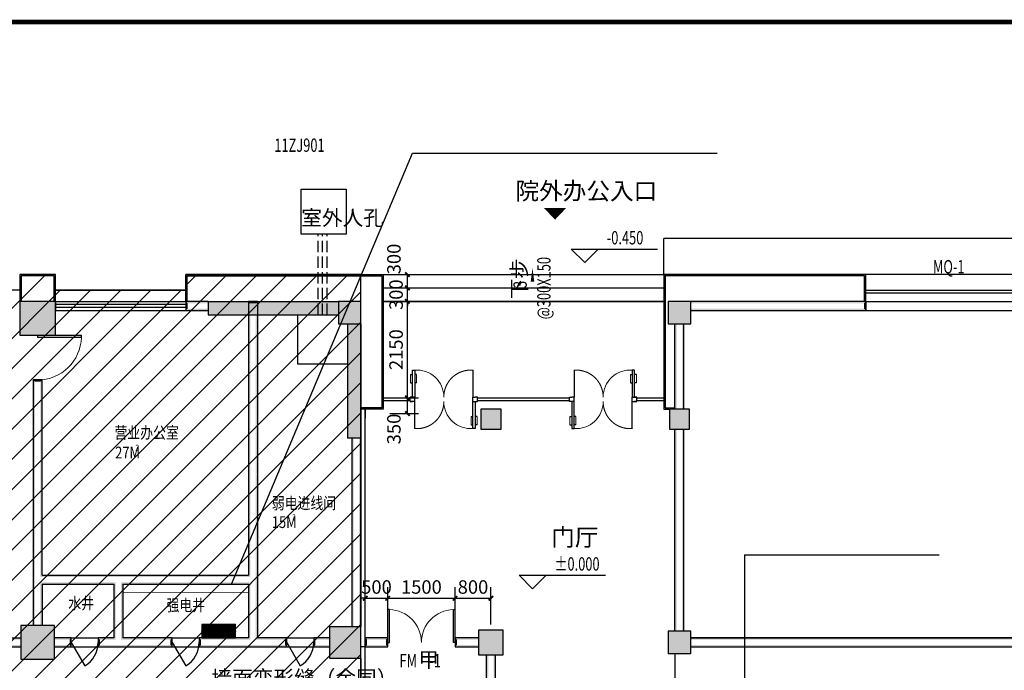
# Model space of a CAD drawing. Extents: x 102422 to 630260, y -212122 to -121420.
# Drawn here: x 553060 to 574998, y -152063 to -137563 of the extents above; entities that cross this region are included whole.
import ezdxf
from ezdxf.enums import TextEntityAlignment as Align

# ---------------------------------------------------------------- set-up
doc = ezdxf.new("R2010")
doc.units = 0
doc.header["$LTSCALE"] = 1000
doc.linetypes.add('DASH', pattern=[0.35, 0.25, -0.1])
doc.linetypes.add('DASHED2', pattern=[0.375, 0.25, -0.125])
doc.layers.get('0').update_dxf_attribs({"linetype": 'CONTINUOUS'})
doc.layers.get('Defpoints').update_dxf_attribs({"linetype": 'CONTINUOUS'})
for name, color, linetype in [('8', 8, 'CONTINUOUS'), ('DOOR_FIRE', 4, 'CONTINUOUS'), ('EQUIP-箱柜', 3, 'CONTINUOUS'), ('PUB_HATCH', 8, 'CONTINUOUS'), ('PUB_TITLE', 4, 'CONTINUOUS'), ('WIRE-照明', 1, 'CONTINUOUS')]:
    doc.layers.add(name, color=color, linetype=linetype)
doc.styles.add('_TCH_DIM', font='SIMPLEX', dxfattribs={"bigfont": 'GBCBIG'})
doc.styles.add('_TCH_WINDOW', font='SIMPLEX', dxfattribs={"height": 3.5, "bigfont": 'GBCBIG'})
doc.styles.add('_TEL_DIM', font='SIMPLEX', dxfattribs={"width": 0.8, "height": 3.5, "bigfont": 'HZTXT'})
doc.styles.get("Standard").update_dxf_attribs({"font": 'GBENOR', "bigfont": 'GBCBIG'})
doc.styles.add('黑体', font='simhei.ttf', dxfattribs={"width": 0.8})
doc.styles.add('黑体_T3', font='simhei.ttf', dxfattribs={"width": 0.8})
doc.dimstyles.new('_TCH_ARCH&&100', dxfattribs={"dimtxt": 300.421941, "dimasz": 100, "dimexe": 250, "dimexo": 300, "dimgap": 100, "dimtad": 1, "dimdec": 0, "dimzin": 0, "dimdsep": 46, "dimtxsty": '黑体_T3', "dimblk": 'ARCHTICK', "dimcen": 0.09, "dimclrt": 7, "dimazin": 2, "dimtfac": 1, "dimtdec": 0, "dimtix": 1, "dimtmove": 2, "dimatfit": 3, "dimfxl": 0, "dimtolj": 1, "dimtzin": 0, "dimarcsym": 0})

# ---------------------------------------------------------------- blocks, each defined once
blk = doc.blocks.new('_ArchTick')
at = {"color": 0, "linetype": 'ByBlock', "const_width": 0.4}
blk.add_lwpolyline([(-0.5, -0.5), (0.5, 0.5)], dxfattribs=at)
blk = doc.blocks.new('*D146')
at = {"layer": '8', "color": 0, "lineweight": -2}
for p, q in [((560760, -151041), (560760, -150208)), ((561260, -151041), (561260, -150208)), ((560760, -150458), (560660, -150458)), ((560760, -150458), (561260, -150458)), ((561260, -150458), (561360, -150458))]:
    blk.add_line(p, q, dxfattribs=at)
at = {"layer": 'Defpoints', "color": 0}
for p in [(561260, -150458), (560760, -151341), (561260, -151341)]:
    blk.add_point(p, dxfattribs=at)
at = {"layer": '8', "color": 0, "lineweight": -2, "xscale": 100, "yscale": 100, "zscale": 100}
blk.add_blockref('_ArchTick', (560760, -150458), dxfattribs=at)
at = {"layer": '8', "color": 0, "lineweight": -2, "xscale": 100, "yscale": 100, "zscale": 100, "rotation": 180}
blk.add_blockref('_ArchTick', (561260, -150458), dxfattribs=at)
at = {"layer": '8', "color": 7, "insert": (561010, -150206), "char_height": 300.4, "attachment_point": 5, "style": '黑体_T3'}
blk.add_mtext('\\A1;500', dxfattribs=at)
blk = doc.blocks.new('*D147')
at = {"layer": '8', "color": 0, "lineweight": -2}
for p, q in [((561260, -151041), (561260, -150208)), ((562760, -151041), (562760, -150208)), ((561260, -150458), (562760, -150458))]:
    blk.add_line(p, q, dxfattribs=at)
at = {"layer": 'Defpoints', "color": 0}
for p in [(562760, -150458), (561260, -151341), (562760, -151341)]:
    blk.add_point(p, dxfattribs=at)
at = {"layer": '8', "color": 0, "lineweight": -2, "xscale": 100, "yscale": 100, "zscale": 100, "rotation": 180}
blk.add_blockref('_ArchTick', (561260, -150458), dxfattribs=at)
at = {"layer": '8', "color": 0, "lineweight": -2, "xscale": 100, "yscale": 100, "zscale": 100}
blk.add_blockref('_ArchTick', (562760, -150458), dxfattribs=at)
at = {"layer": '8', "color": 7, "insert": (562010, -150206), "char_height": 300.4, "attachment_point": 5, "style": '黑体_T3'}
blk.add_mtext('\\A1;1500', dxfattribs=at)
blk = doc.blocks.new('*D148')
at = {"layer": '8', "color": 0, "lineweight": -2}
for p, q in [((562760, -151041), (562760, -150208)), ((563560, -151041), (563560, -150208)), ((562760, -150458), (563560, -150458))]:
    blk.add_line(p, q, dxfattribs=at)
at = {"layer": 'Defpoints', "color": 0}
for p in [(563560, -150458), (562760, -151341), (563560, -151341)]:
    blk.add_point(p, dxfattribs=at)
at = {"layer": '8', "color": 0, "lineweight": -2, "xscale": 100, "yscale": 100, "zscale": 100, "rotation": 180}
blk.add_blockref('_ArchTick', (562760, -150458), dxfattribs=at)
at = {"layer": '8', "color": 0, "lineweight": -2, "xscale": 100, "yscale": 100, "zscale": 100}
blk.add_blockref('_ArchTick', (563560, -150458), dxfattribs=at)
at = {"layer": '8', "color": 7, "insert": (563160, -150206), "char_height": 300.4, "attachment_point": 5, "style": '黑体_T3'}
blk.add_mtext('\\A1;800', dxfattribs=at)
blk = doc.blocks.new('*D203')
at = {"layer": '8', "color": 0, "lineweight": -2}
for p, q in [((561309, -145991), (561948, -145991)), ((561698, -146341), (561698, -145991)), ((561309, -146341), (561948, -146341))]:
    blk.add_line(p, q, dxfattribs=at)
at = {"layer": 'Defpoints', "color": 0}
for p in [(561009, -145991), (561698, -145991), (561009, -146341)]:
    blk.add_point(p, dxfattribs=at)
at = {"layer": '8', "color": 0, "lineweight": -2, "xscale": 100, "yscale": 100, "zscale": 100}
for p, rotation in [((561698, -145991), 90), ((561698, -146341), 270)]:
    blk.add_blockref('_ArchTick', p, dxfattribs=dict(at, rotation=rotation))
at = {"layer": '8', "color": 7, "insert": (561398, -146685), "char_height": 300.4, "attachment_point": 5, "rotation": 90, "style": '黑体_T3'}
blk.add_mtext('\\A1;350', dxfattribs=at)
blk = doc.blocks.new('*D204')
at = {"layer": '8', "color": 0, "lineweight": -2}
for p, q in [((561309, -143841), (561948, -143841)), ((561698, -145991), (561698, -143841)), ((561309, -145991), (561948, -145991))]:
    blk.add_line(p, q, dxfattribs=at)
at = {"layer": 'Defpoints', "color": 0}
for p in [(561009, -143841), (561698, -143841), (561009, -145991)]:
    blk.add_point(p, dxfattribs=at)
at = {"layer": '8', "color": 0, "lineweight": -2, "xscale": 100, "yscale": 100, "zscale": 100}
for p, rotation in [((561698, -143841), 90), ((561698, -145991), 270)]:
    blk.add_blockref('_ArchTick', p, dxfattribs=dict(at, rotation=rotation))
at = {"layer": '8', "color": 7, "insert": (561446, -144916), "char_height": 300.4, "attachment_point": 5, "rotation": 90, "style": '黑体_T3'}
blk.add_mtext('\\A1;2150', dxfattribs=at)
blk = doc.blocks.new('*D205')
at = {"layer": '8', "color": 0, "lineweight": -2}
for p, q in [((561698, -143541), (561698, -143441)), ((561309, -143541), (561948, -143541)), ((561698, -143841), (561698, -143541)), ((561309, -143841), (561948, -143841)), ((561698, -143841), (561698, -143941))]:
    blk.add_line(p, q, dxfattribs=at)
at = {"layer": 'Defpoints', "color": 0}
for p in [(561009, -143541), (561698, -143541), (561009, -143841)]:
    blk.add_point(p, dxfattribs=at)
at = {"layer": '8', "color": 0, "lineweight": -2, "xscale": 100, "yscale": 100, "zscale": 100}
for p, rotation in [((561698, -143541), 270), ((561698, -143841), 90)]:
    blk.add_blockref('_ArchTick', p, dxfattribs=dict(at, rotation=rotation))
at = {"layer": '8', "color": 7, "insert": (561446, -143691), "char_height": 300.4, "attachment_point": 5, "rotation": 90, "style": '黑体_T3'}
blk.add_mtext('\\A1;300', dxfattribs=at)
blk = doc.blocks.new('*D206')
at = {"layer": '8', "color": 0, "lineweight": -2}
for p, q in [((561309, -143241), (561948, -143241)), ((561698, -143541), (561698, -143241)), ((561309, -143541), (561948, -143541))]:
    blk.add_line(p, q, dxfattribs=at)
at = {"layer": 'Defpoints', "color": 0}
for p in [(561009, -143241), (561698, -143241), (561009, -143541)]:
    blk.add_point(p, dxfattribs=at)
at = {"layer": '8', "color": 0, "lineweight": -2, "xscale": 100, "yscale": 100, "zscale": 100}
for p, rotation in [((561698, -143241), 90), ((561698, -143541), 270)]:
    blk.add_blockref('_ArchTick', p, dxfattribs=dict(at, rotation=rotation))
at = {"layer": '8', "color": 7, "insert": (561398, -142896), "char_height": 300.4, "attachment_point": 5, "rotation": 90, "style": '黑体_T3'}
blk.add_mtext('\\A1;300', dxfattribs=at)
blk = doc.blocks.new('_FZH')
blk.add_lwpolyline([(-0.5, -0.5), (0.5, -0.5), (0.5, 0.5), (-0.5, 0.5)], close=True)
at = {"layer": 'PUB_HATCH'}
blk.add_solid([(-0.5, -0.5), (0.5, -0.5), (-0.5, 0.5), (0.5, 0.5)], dxfattribs=at)
blk = doc.blocks.new('$DorLib2D$00000002')
for p, q in [((-0.5, 0), (-0.5, 0.4875)), ((-0.475, 0.4875), (-0.5, 0.4875)), ((-0.475, 0), (-0.475, 0.4875)), ((0.475, 0), (0.475, 0.4875)), ((0.475, 0.4875), (0.5, 0.4875)), ((0.5, 0), (0.5, 0.4875)), ((-0.5, 0), (-0.475, 0)), ((0.5, 0), (0.475, 0))]:
    blk.add_line(p, q)
at = {"lineweight": 13}
for centre, start, end in [((-0.4875, 0), 0, 88.53072), ((0.4875, 0), 91.46928, 180)]:
    blk.add_arc(centre, 0.4875, start, end, dxfattribs=at)
blk = doc.blocks.new('$DorLib2D$00000001')
for p, q in [((0.45, 0.975), (0.5, 0.975)), ((0.45, 0), (0.45, 0.975)), ((0.5, 0), (0.5, 0.975)), ((0.5, 0), (0.45, 0))]:
    blk.add_line(p, q)
at = {"lineweight": 13}
blk.add_arc((0.475, 0), 0.975, 91.4693, 180, dxfattribs=at)
blk = doc.blocks.new('$DorLib2D$00000228')
at = {"color": 0}
blk.add_line((0.5, 0), (0, 0.866), dxfattribs=at)
blk.add_arc((0.5, 0), 1, 120, 180, dxfattribs=at)
blk = doc.blocks.new('$TCHSYS$WIN2D')
for p, q in [((-0.5, 0.5), (0.5, 0.5)), ((-0.5, 0.5), (-0.5, -0.5)), ((0.5, 0.5), (0.5, -0.5)), ((0.5, 0.1667), (-0.5, 0.1667)), ((0.5, -0.1667), (-0.5, -0.1667)), ((-0.5, -0.5), (0.5, -0.5))]:
    blk.add_line(p, q)
blk = doc.blocks.new('$DorLib2D$00000013')
at = {"linetype": 'DASHED2'}
for p, q in [((-0.433, 0.397), (-0.433, -0.003)), ((0.433, -0.469), (0.433, -0.069))]:
    blk.add_line(p, q, dxfattribs=at)
at = {"lineweight": 13}
for p, q in [((0.405, 0.344), (0.405, 0.216)), ((0.495, 0.344), (0.495, 0.216)), ((-0.495, -0.408), (-0.495, -0.28)), ((-0.405, -0.408), (-0.405, -0.28))]:
    blk.add_line(p, q, dxfattribs=at)
for p, q in [((0.405, 0.344), (0.433, 0.344)), ((0.433, 0.397), (0.433, -0.003)), ((0.467, 0.397), (0.433, 0.397)), ((0.467, -0.003), (0.467, 0.397)), ((0.495, 0.344), (0.467, 0.344)), ((0.405, 0.216), (0.433, 0.216)), ((0.495, 0.216), (0.467, 0.216)), ((-0.5, -0.003), (-0.467, -0.003)), ((-0.433, -0.003), (-0.5, -0.003)), ((-0.5, -0.003), (-0.5, -0.069)), ((-0.5, -0.003), (-0.5, -0.003)), ((-0.433, -0.069), (-0.5, -0.069)), ((-0.5, -0.069), (-0.5, -0.069)), ((-0.5, -0.069), (-0.467, -0.069)), ((-0.433, -0.003), (-0.467, -0.003)), ((-0.467, -0.069), (-0.467, -0.469)), ((-0.433, -0.069), (-0.467, -0.069)), ((-0.433, -0.003), (-0.433, -0.069)), ((-0.433, -0.469), (-0.433, -0.069)), ((0.433, -0.003), (0.433, -0.069)), ((0.433, -0.003), (0.467, -0.003)), ((0.433, -0.003), (0.5, -0.003)), ((0.433, -0.069), (0.467, -0.069)), ((0.5, -0.069), (0.467, -0.069)), ((0.5, -0.003), (0.5, -0.069)), ((0.5, -0.003), (0.5, -0.003)), ((0.5, -0.069), (0.5, -0.069)), ((-0.495, -0.28), (-0.467, -0.28)), ((-0.405, -0.28), (-0.433, -0.28)), ((-0.495, -0.408), (-0.467, -0.408)), ((-0.405, -0.408), (-0.433, -0.408)), ((-0.467, -0.469), (-0.433, -0.469))]:
    blk.add_line(p, q)
at = {"linetype": 'DASHED2', "lineweight": 13}
for centre, start, end in [((-0.4, -0.001), 359.8007, 94.7805), ((0.4, -0.071), 179.8007, 274.7805)]:
    blk.add_arc(centre, 0.4, start, end, dxfattribs=at)
at = {"lineweight": 13}
for centre, start, end in [((0.4, -0.001), 85.2195, 180.1993), ((-0.4, -0.071), 265.2195, 0.1993)]:
    blk.add_arc(centre, 0.4, start, end, dxfattribs=at)
blk = doc.blocks.new('*X22')
at = {"color": 0}
for p, q in [((-250, 33), (-83, 200)), ((-250, 68), (-118, 200)), ((-250, 104), (-154, 200)), ((-250, 139), (-189, 200)), ((-250, 174), (-224, 200)), ((-247, 0), (-47, 200)), ((-212, 0), (-12, 200)), ((-177, 0), (23, 200)), ((-141, 0), (59, 200)), ((-106, 0), (94, 200)), ((-71, 0), (129, 200)), ((-35, 0), (165, 200)), ((0, 0), (200, 200)), ((35, 0), (235, 200)), ((71, 0), (250, 179)), ((106, 0), (250, 144)), ((141, 0), (250, 109)), ((177, 0), (250, 73)), ((212, 0), (250, 38)), ((247, 0), (250, 3))]:
    blk.add_line(p, q, dxfattribs=at)
blk = doc.blocks.new('$equip$00002943')
for p, q in [((-0.75, 0.6), (-0.75, 0)), ((0.75, 0.6), (-0.75, 0.6)), ((0.75, 0), (0.75, 0.6)), ((-0.75, 0), (0.75, 0))]:
    blk.add_line(p, q)
for points, const_width in [([(-0.75, 0.3), (0.75, 0.3)], 0.6), ([(-0.75, 0.6), (-0.75, 0), (0.75, 0), (0.75, 0.6), (-0.75, 0.6), (-0.75, 0)], 0.04)]:
    blk.add_lwpolyline(points, dxfattribs=dict(const_width=const_width))
for p in [(0, 0.6), (-0.75, 0.3), (0, 0), (0.75, 0.3)]:
    blk.add_point(p)
at = {"xscale": 0.00300000000061118, "yscale": 0.00300000000061118, "zscale": 0.00300000000061118}
blk.add_blockref('*X22', (0, 0), dxfattribs=at)
at = {"color": 7, "style": '_TEL_DIM', "flags": 1}
for tag in ['A', 'REMARK']:
    blk.add_attdef(tag, text='', height=0.00002, dxfattribs=at).set_placement((0, 0), align=Align.MIDDLE_CENTER)

msp = doc.modelspace()

# ---------------------------------------------------------------- hatches: boundary and pattern name
at = {"layer": '8'}
h = msp.add_hatch(dxfattribs=at)
h.set_pattern_fill('ANSI31', color=8, scale=300)
h.set_pattern_definition([(45, (-543640.2, -472710.14), (-336.7596, 336.7596), [])])
h.paths.add_polyline_path([(543360.3, -161040.6), (557160.3, -161040.6), (557160.3, -160990.6), (560660.3, -160990.6), (560660.3, -143240.6), (556760.3, -143240.6), (556760.3, -143590.6), (553860.3, -143590.6), (553860.3, -143240.6), (553060.3, -143240.6), (553060.3, -143590.6), (550160.3, -143590.6), (550160.3, -142940.6), (549260.3, -142940.6), (549260.3, -143840.6), (546660.3, -143840.6), (546660.3, -142940.6), (545860.3, -142940.6), (545860.3, -143840.6), (542646.7, -143840.6), (542646.7, -159740.6), (543360.3, -159740.6)])
for color, points in [(256, [(553860.3, -143840.6), (553060.3, -143840.6), (553100.3, -143880.6), (553820.3, -143880.6)]), (256, [(553060.3, -143840.6), (553060.3, -144590.6), (553100.3, -144550.6), (553100.3, -143880.6)]), (256, [(553860.3, -144590.6), (553860.3, -143840.6), (553820.3, -143880.6), (553820.3, -144550.6)]), (256, [(557260.3, -143840.6), (556760.3, -143840.6), (556800.3, -143880.6), (557260.3, -143880.6)]), (256, [(556760.3, -143840.6), (556760.3, -144040.6), (556800.3, -144000.6), (556800.3, -143880.6)]), (256, [(560160.3, -144140.6), (560160.3, -143840.6), (557260.3, -143840.6), (557260.3, -144140.6)]), (1, [(560160.3, -143880.6), (560160.3, -143840.6), (557260.3, -143840.6), (557260.3, -143880.6)]), (1, [(557260.3, -143840.6), (557260.3, -144140.6), (557300.3, -144140.6), (557300.3, -143840.6)]), (256, [(558160.3, -143840.6), (558160.3, -149940.6), (558200.3, -149980.6), (558200.3, -143840.6)]), (256, [(558360.3, -143840.6), (558160.3, -143840.6), (558160.3, -143880.6), (558360.3, -143880.6)]), (256, [(558360.3, -143840.6), (558360.3, -150040.6), (558320.3, -150040.6), (558320.3, -143840.6)]), (256, [(567510.3, -143840.6), (567510.3, -144340.6), (567550.3, -144300.6), (567550.3, -143880.6)]), (256, [(568010.3, -143840.6), (567510.3, -143840.6), (567550.3, -143880.6), (567970.3, -143880.6)]), (256, [(568010.3, -144340.6), (568010.3, -143840.6), (567970.3, -143880.6), (567970.3, -144300.6)]), (256, [(568010.3, -143840.6), (568010.3, -143880.6), (571870.3, -143880.6), (571910.3, -143840.6)]), (256, [(571910.3, -144040.6), (571910.3, -143840.6), (571870.3, -143880.6), (571870.3, -144000.6)]), (256, [(556760.3, -144040.6), (557260.3, -144040.6), (557260.3, -144000.6), (556800.3, -144000.6)]), (1, [(560160.3, -144140.6), (560160.3, -144100.6), (557260.3, -144100.6), (557260.3, -144140.6)]), (256, [(568010.3, -144000.6), (568010.3, -144040.6), (571910.3, -144040.6), (571870.3, -144000.6)]), (256, [(560660.3, -144340.6), (560360.3, -144340.6), (560360.3, -146890.6), (560660.3, -146890.6)]), (1, [(560400.3, -144340.6), (560360.3, -144340.6), (560360.3, -146890.6), (560400.3, -146890.6)]), (1, [(560660.3, -144340.6), (560620.3, -144340.6), (560620.3, -146890.6), (560660.3, -146890.6)]), (256, [(567510.3, -144340.6), (568010.3, -144340.6), (567970.3, -144300.6), (567550.3, -144300.6)]), (256, [(567700.3, -144340.6), (567660.3, -144340.6), (567660.3, -146240.6), (567700.3, -146240.6)]), (256, [(567860.3, -144340.6), (567820.3, -144340.6), (567820.3, -146240.6), (567860.3, -146240.6)]), (256, [(553060.3, -144590.6), (553860.3, -144590.6), (553820.3, -144550.6), (553100.3, -144550.6)]), (256, [(553560.3, -145590.6), (553360.3, -145590.6), (553400.3, -145630.6), (553520.3, -145630.6)]), (256, [(553360.3, -145590.6), (553360.3, -150040.6), (553400.3, -150040.6), (553400.3, -145630.6)]), (256, [(553560.3, -149940.6), (553560.3, -145590.6), (553520.3, -145630.6), (553520.3, -149980.6)]), (256, [(563335.3, -146240.6), (563335.3, -146690.6), (563375.3, -146650.6), (563375.3, -146280.6)]), (256, [(563785.3, -146240.6), (563335.3, -146240.6), (563375.3, -146280.6), (563745.3, -146280.6)]), (256, [(563785.3, -146690.6), (563785.3, -146240.6), (563745.3, -146280.6), (563745.3, -146650.6)]), (256, [(567535.3, -146240.6), (567535.3, -146690.6), (567575.3, -146650.6), (567575.3, -146280.6)]), (256, [(567985.3, -146240.6), (567535.3, -146240.6), (567575.3, -146280.6), (567945.3, -146280.6)]), (256, [(567985.3, -146690.6), (567985.3, -146240.6), (567945.3, -146280.6), (567945.3, -146650.6)]), (256, [(563335.3, -146690.6), (563785.3, -146690.6), (563745.3, -146650.6), (563375.3, -146650.6)]), (256, [(567535.3, -146690.6), (567985.3, -146690.6), (567945.3, -146650.6), (567575.3, -146650.6)]), (256, [(567700.3, -146690.6), (567660.3, -146690.6), (567660.3, -151190.6), (567700.3, -151190.6)]), (256, [(567860.3, -146690.6), (567820.3, -146690.6), (567820.3, -151190.6), (567860.3, -151190.6)]), (1, [(560660.3, -146890.6), (560660.3, -146850.6), (560360.3, -146850.6), (560360.3, -146890.6)]), (256, [(560460.3, -151090.6), (560500.3, -151090.6), (560500.3, -146890.6), (560460.3, -146890.6)]), (256, [(560620.3, -151090.6), (560660.3, -151090.6), (560660.3, -146890.6), (560620.3, -146890.6)]), (256, [(553360.3, -151065.6), (553400.3, -151065.6), (553400.3, -150040.6), (553360.3, -150040.6)]), (256, [(553560.3, -149940.6), (555260.3, -149940.6), (555260.3, -149980.6), (553520.3, -149980.6)]), (256, [(555260.3, -149940.6), (558160.3, -149940.6), (558200.3, -149980.6), (555260.3, -149980.6)]), (256, [(558360.3, -150040.6), (558360.3, -151340.6), (558320.3, -151380.6), (558320.3, -150040.6)]), (256, [(553560.3, -150140.6), (555160.3, -150140.6), (555200.3, -150100.6), (553520.3, -150100.6)]), (256, [(553520.3, -151065.6), (553560.3, -151065.6), (553560.3, -150140.6), (553520.3, -150100.6)]), (256, [(555160.3, -150140.6), (555160.3, -151340.6), (555200.3, -151380.6), (555200.3, -150100.6)]), (256, [(555360.3, -150140.6), (558160.3, -150140.6), (558200.3, -150100.6), (555320.3, -150100.6)]), (256, [(555360.3, -150140.6), (555360.3, -151340.6), (555320.3, -151380.6), (555320.3, -150100.6)]), (256, [(558160.3, -150140.6), (558160.3, -151340.6), (558200.3, -151380.6), (558200.3, -150100.6)]), (256, [(553835.3, -151065.6), (553085.3, -151065.6), (553125.3, -151105.6), (553795.3, -151105.6)]), (256, [(553085.3, -151065.6), (553085.3, -151815.6), (553125.3, -151775.6), (553125.3, -151105.6)]), (256, [(553835.3, -151815.6), (553835.3, -151065.6), (553795.3, -151105.6), (553795.3, -151775.6)]), (256, [(560660.3, -151090.6), (559960.3, -151090.6), (560000.3, -151130.6), (560620.3, -151130.6)]), (256, [(559960.3, -151090.6), (559960.3, -151790.6), (560000.3, -151750.6), (560000.3, -151130.6)]), (256, [(560660.3, -151790.6), (560660.3, -151090.6), (560620.3, -151130.6), (560620.3, -151750.6)]), (256, [(553085.3, -151380.6), (553085.3, -151340.6), (546635.3, -151340.6), (546635.3, -151380.6)]), (256, [(553835.3, -151340.6), (553835.3, -151380.6), (554170.3, -151380.6), (554210.3, -151340.6)]), (256, [(554210.3, -151540.6), (554210.3, -151340.6), (554170.3, -151380.6), (554170.3, -151500.6)]), (256, [(555160.3, -151340.6), (554810.3, -151340.6), (554850.3, -151380.6), (555200.3, -151380.6)]), (256, [(554810.3, -151340.6), (554810.3, -151540.6), (554850.3, -151500.6), (554850.3, -151380.6)]), (256, [(556460.3, -151340.6), (555360.3, -151340.6), (555320.3, -151380.6), (556420.3, -151380.6)]), (256, [(556460.3, -151540.6), (556460.3, -151340.6), (556420.3, -151380.6), (556420.3, -151500.6)]), (256, [(558160.3, -151340.6), (557060.3, -151340.6), (557100.3, -151380.6), (558200.3, -151380.6)]), (256, [(557060.3, -151340.6), (557060.3, -151540.6), (557100.3, -151500.6), (557100.3, -151380.6)]), (256, [(559010.3, -151340.6), (558360.3, -151340.6), (558320.3, -151380.6), (558970.3, -151380.6)]), (256, [(559010.3, -151540.6), (559010.3, -151340.6), (558970.3, -151380.6), (558970.3, -151500.6)]), (256, [(559960.3, -151380.6), (559960.3, -151340.6), (559610.3, -151340.6), (559650.3, -151380.6)]), (256, [(559610.3, -151340.6), (559610.3, -151540.6), (559650.3, -151500.6), (559650.3, -151380.6)]), (256, [(561260.3, -151340.6), (560760.3, -151340.6), (560800.3, -151380.6), (561220.3, -151380.6)]), (256, [(560760.3, -151340.6), (560760.3, -151540.6), (560800.3, -151500.6), (560800.3, -151380.6)]), (256, [(561260.3, -151540.6), (561260.3, -151340.6), (561220.3, -151380.6), (561220.3, -151500.6)]), (256, [(563285.3, -151380.6), (563285.3, -151340.6), (562760.3, -151340.6), (562800.3, -151380.6)]), (256, [(562760.3, -151340.6), (562760.3, -151540.6), (562800.3, -151500.6), (562800.3, -151380.6)]), (256, [(563285.3, -151165.6), (563285.3, -151715.6), (563325.3, -151675.6), (563325.3, -151205.6)]), (256, [(563835.3, -151165.6), (563285.3, -151165.6), (563325.3, -151205.6), (563795.3, -151205.6)]), (256, [(563835.3, -151715.6), (563835.3, -151165.6), (563795.3, -151205.6), (563795.3, -151675.6)]), (256, [(567510.3, -151190.6), (567510.3, -151690.6), (567550.3, -151650.6), (567550.3, -151230.6)]), (256, [(568010.3, -151190.6), (567510.3, -151190.6), (567550.3, -151230.6), (567970.3, -151230.6)]), (256, [(568010.3, -151690.6), (568010.3, -151190.6), (567970.3, -151230.6), (567970.3, -151650.6)]), (256, [(575610.3, -151380.6), (575610.3, -151340.6), (568010.3, -151340.6), (568010.3, -151380.6)]), (256, [(553085.3, -151540.6), (553085.3, -151500.6), (546635.3, -151500.6), (546635.3, -151540.6)]), (256, [(553835.3, -151500.6), (553835.3, -151540.6), (554210.3, -151540.6), (554170.3, -151500.6)]), (256, [(554810.3, -151540.6), (555260.3, -151540.6), (555260.3, -151500.6), (554850.3, -151500.6)]), (256, [(555260.3, -151540.6), (556460.3, -151540.6), (556420.3, -151500.6), (555260.3, -151500.6)]), (256, [(557060.3, -151540.6), (558260.3, -151540.6), (558260.3, -151500.6), (557100.3, -151500.6)]), (256, [(558260.3, -151540.6), (559010.3, -151540.6), (558970.3, -151500.6), (558260.3, -151500.6)]), (256, [(559960.3, -151540.6), (559960.3, -151500.6), (559650.3, -151500.6), (559610.3, -151540.6)]), (256, [(560760.3, -151540.6), (561260.3, -151540.6), (561220.3, -151500.6), (560800.3, -151500.6)]), (256, [(563285.3, -151540.6), (563285.3, -151500.6), (562800.3, -151500.6), (562760.3, -151540.6)]), (256, [(575610.3, -151540.6), (575610.3, -151500.6), (568010.3, -151500.6), (568010.3, -151540.6)]), (256, [(553085.3, -151815.6), (553835.3, -151815.6), (553795.3, -151775.6), (553125.3, -151775.6)]), (256, [(559960.3, -151790.6), (560660.3, -151790.6), (560620.3, -151750.6), (560000.3, -151750.6)]), (256, [(563285.3, -151715.6), (563835.3, -151715.6), (563795.3, -151675.6), (563325.3, -151675.6)]), (256, [(563500.3, -151715.6), (563460.3, -151715.6), (563460.3, -153440.6), (563500.3, -153480.6)]), (256, [(563660.3, -151715.6), (563620.3, -151715.6), (563620.3, -153480.6), (563660.3, -153440.6)]), (256, [(567510.3, -151690.6), (568010.3, -151690.6), (567970.3, -151650.6), (567550.3, -151650.6)])]:
    msp.add_hatch(color=color, dxfattribs=at).paths.add_polyline_path(points)

# ---------------------------------------------------------------- linework, layer by layer
msp.add_lwpolyline([(557783, -150140.6), (561812.7, -140537.3), (568602.8, -140537.3)])
for p, q in [((610560.3, -142440.6), (567410.3, -142440.6)), ((567410.3, -143240.6), (567410.3, -142440.6)), ((565649.2, -142976.1), (565349.2, -142676.1)), ((565349.2, -142676.1), (567270.7, -142676.1)), ((565649.2, -142976.1), (565949.2, -142676.1)), ((560660.3, -143240.6), (567660.3, -143240.6)), ((609760.3, -143240.6), (567410.3, -143240.6)), ((561160.3, -143540.6), (567410.3, -143540.6)), ((571910.3, -143590.6), (575310.3, -143590.6)), ((571910.3, -143650.6), (575310.3, -143650.6)), ((557260.3, -143840.6), (556760.3, -143840.6)), ((556760.3, -143840.6), (556760.3, -144040.6)), ((558160.3, -143840.6), (558160.3, -149940.6)), ((558360.3, -143840.6), (558160.3, -143840.6)), ((558360.3, -143840.6), (558360.3, -150040.6)), ((561160.3, -143840.6), (567410.3, -143840.6)), ((571910.3, -143840.6), (568010.3, -143840.6)), ((571910.3, -144040.6), (571910.3, -143840.6)), ((571910.3, -143840.6), (575310.3, -143840.6)), ((556760.3, -144040.6), (557260.3, -144040.6)), ((568010.3, -144040.6), (571910.3, -144040.6)), ((571910.3, -144040.6), (575310.3, -144040.6)), ((567660.3, -146240.6), (567660.3, -144340.6)), ((567860.3, -146240.6), (567860.3, -144340.6)), ((553560.3, -145590.6), (553360.3, -145590.6)), ((553360.3, -145590.6), (553360.3, -150040.6)), ((553560.3, -149940.6), (553560.3, -145590.6)), ((561160.3, -145990.6), (561760.3, -145990.6)), ((561160.3, -146050.6), (561760.3, -146050.6)), ((563260.3, -145990.6), (565310.3, -145990.6)), ((563260.3, -146050.6), (565310.3, -146050.6)), ((566810.3, -145990.6), (567410.3, -145990.6)), ((566810.3, -146050.6), (567410.3, -146050.6)), ((560760.3, -159040.6), (560760.3, -146240.6)), ((560760.3, -146240.6), (560760.3, -146440.6)), ((560760.3, -159040.6), (560760.3, -146240.6)), ((567660.3, -151190.6), (567660.3, -146690.6)), ((567860.3, -151190.6), (567860.3, -146690.6)), ((560460.3, -146890.6), (560460.3, -151090.6)), ((560660.3, -146890.6), (560660.3, -151090.6)), ((553360.3, -150040.6), (553360.3, -151065.6)), ((553560.3, -149940.6), (555260.3, -149940.6)), ((555260.3, -149940.6), (558160.3, -149940.6)), ((558360.3, -150040.6), (558360.3, -151340.6)), ((564487.2, -150245.6), (564187.2, -149945.6)), ((564187.2, -149945.6), (566108.7, -149945.6)), ((564487.2, -150245.6), (564787.2, -149945.6)), ((553560.3, -150140.6), (555160.3, -150140.6)), ((553560.3, -150140.6), (553560.3, -151065.6)), ((555160.3, -150140.6), (555160.3, -151340.6)), ((555360.3, -150140.6), (558160.3, -150140.6)), ((555360.3, -150140.6), (555360.3, -151340.6)), ((558160.3, -150140.6), (558160.3, -151340.6)), ((546635.3, -151340.6), (553085.3, -151340.6)), ((554210.3, -151340.6), (553835.3, -151340.6)), ((554210.3, -151540.6), (554210.3, -151340.6)), ((554210.3, -151340.6), (554810.3, -151340.6)), ((555160.3, -151340.6), (554810.3, -151340.6)), ((554810.3, -151340.6), (554810.3, -151540.6)), ((556460.3, -151340.6), (555360.3, -151340.6)), ((556460.3, -151540.6), (556460.3, -151340.6)), ((556460.3, -151340.6), (557060.3, -151340.6)), ((558160.3, -151340.6), (557060.3, -151340.6)), ((557060.3, -151340.6), (557060.3, -151540.6)), ((559010.3, -151340.6), (558360.3, -151340.6)), ((559010.3, -151540.6), (559010.3, -151340.6)), ((559010.3, -151340.6), (559610.3, -151340.6)), ((559960.3, -151340.6), (559610.3, -151340.6)), ((559610.3, -151340.6), (559610.3, -151540.6)), ((561260.3, -151340.6), (560760.3, -151340.6)), ((560760.3, -151340.6), (560760.3, -151540.6)), ((561260.3, -151540.6), (561260.3, -151340.6)), ((563285.3, -151340.6), (562760.3, -151340.6)), ((562760.3, -151340.6), (562760.3, -151540.6)), ((568010.3, -151340.6), (575610.3, -151340.6)), ((546635.3, -151540.6), (553085.3, -151540.6)), ((553835.3, -151540.6), (554210.3, -151540.6)), ((554210.3, -151540.6), (554810.3, -151540.6)), ((554810.3, -151540.6), (555260.3, -151540.6)), ((555260.3, -151540.6), (556460.3, -151540.6)), ((556460.3, -151540.6), (557060.3, -151540.6)), ((557060.3, -151540.6), (558260.3, -151540.6)), ((558260.3, -151540.6), (559010.3, -151540.6)), ((559010.3, -151540.6), (559610.3, -151540.6)), ((559610.3, -151540.6), (559960.3, -151540.6)), ((560760.3, -151539.8), (560660.3, -151539.8)), ((560760.3, -151540.6), (561260.3, -151540.6)), ((562760.3, -151540.6), (563285.3, -151540.6)), ((568010.3, -151540.6), (575610.3, -151540.6)), ((563460.3, -153440.6), (563460.3, -151715.6)), ((563660.3, -153440.6), (563660.3, -151715.6))]:
    msp.add_line(p, q, dxfattribs=at)
at = {"layer": '8', "ltscale": 0.2}
msp.add_line((560660.3, -143840.6), (560660.3, -143240.6), dxfattribs=at)
at = {"layer": '8', "color": 1}
for p, q in [((557260.3, -143840.6), (560160.3, -143840.6)), ((557260.3, -143840.6), (557260.3, -144140.6)), ((557260.3, -144140.6), (560160.3, -144140.6)), ((560360.3, -144340.6), (560360.3, -146890.6)), ((560660.3, -144340.6), (560660.3, -146890.6)), ((560660.3, -146890.6), (560360.3, -146890.6))]:
    msp.add_line(p, q, dxfattribs=at)
at = {"layer": '8', "linetype": 'DASH'}
msp.add_line((571910.3, -143840.6), (571910.3, -144040.6), dxfattribs=at)
at = {"layer": '8', "ltscale": 0.2}
for points in [[(559335.3, -141340.6), (560335.3, -141340.6), (560335.3, -142340.6), (559335.3, -142340.6)], [(559260.3, -145240.6), (559260.3, -144140.6), (560160.3, -144140.6), (560160.3, -144340.6), (560360.3, -144340.6), (560360.3, -145240.6)]]:
    msp.add_lwpolyline(points, close=True, dxfattribs=at)
at = {"layer": '8'}
for points in [[(564988.5, -142019.1, 0, 500, 0), (564988.5, -141757.7, 500, 500, 0)], [(564485.6, -143840.6, 0, 0, 0), (564485.6, -143099.4, 0, 80, 0), (564485.6, -143399.4, 0, 0, 0)]]:
    msp.add_lwpolyline(points, format="xyseb", dxfattribs=at)
at = {"layer": '8', "linetype": 'DASH'}
for points in [[(559710.3, -144140.6), (559710.3, -142340.6)], [(559810.3, -144140.6), (559810.3, -142340.6)], [(559910.3, -144140.6), (559910.3, -142340.6)]]:
    msp.add_lwpolyline(points, dxfattribs=at)
at = {"layer": '8'}
msp.add_lwpolyline([(543360.3, -161040.6), (557160.3, -161040.6), (557160.3, -160990.6), (560660.3, -160990.6), (560660.3, -143240.6), (556760.3, -143240.6), (556760.3, -143590.6), (553860.3, -143590.6), (553860.3, -143240.6), (553060.3, -143240.6), (553060.3, -143590.6), (550160.3, -143590.6), (550160.3, -142940.6), (549260.3, -142940.6), (549260.3, -143840.6), (546660.3, -143840.6), (546660.3, -142940.6), (545860.3, -142940.6), (545860.3, -143840.6), (542646.7, -143840.6), (542646.7, -159740.6), (543360.3, -159740.6)], close=True, dxfattribs=at)
for points in [[(553860.3, -143840.6), (553860.3, -143240.6), (553060.3, -143240.6), (553060.3, -143840.6)], [(556760.3, -143840.6), (556760.3, -143240.6), (560660.3, -143240.6)], [(556760.3, -143840.6), (556760.3, -143240.6), (561160.3, -143240.6), (561160.3, -146240.6), (560660.3, -146240.6)], [(560660.3, -143240.6), (567660.3, -143240.6)], [(571910.3, -143840.6), (571910.3, -143240.6), (567410.3, -143240.6), (567410.3, -146240.6), (567535.3, -146240.6)], [(571910.3, -143840.6), (571910.3, -143240.6), (567660.3, -143240.6)], [(553830.3, -143840.6), (553830.3, -143270.6), (553090.3, -143270.6), (553090.3, -143840.6)], [(556790.3, -143840.6), (556790.3, -143270.6), (560660.3, -143270.6)], [(556790.3, -143840.6), (556790.3, -143270.6), (561130.3, -143270.6), (561130.3, -146210.6), (560660.3, -146210.6)], [(571880.3, -143840.6), (571880.3, -143270.6), (567440.3, -143270.6), (567440.3, -146210.6), (567660.3, -146210.6)], [(571880.3, -143840.6), (571880.3, -143270.6), (567660.3, -143270.6)], [(553860.3, -143590.6), (556760.3, -143590.6)], [(567410.3, -143840.6), (561160.3, -143840.6)], [(567860.3, -144340.6), (568010.3, -144340.6), (568010.3, -144040.6), (575560.3, -144040.6), (575560.3, -144440.6), (576160.3, -144440.6), (576160.3, -144040.6), (583960.3, -144040.6), (583960.3, -144440.6), (584560.3, -144440.6), (584560.3, -144040.6), (592360.3, -144040.6), (592360.3, -144440.6), (592960.3, -144440.6), (592960.3, -144040.6), (600760.3, -144040.6)], [(600810.3, -151340.6), (592910.3, -151340.6), (592910.3, -151190.6), (592410.3, -151190.6), (592410.3, -151340.6), (584510.3, -151340.6), (584510.3, -151190.6), (584010.3, -151190.6), (584010.3, -151340.6), (576110.3, -151340.6), (576110.3, -151190.6), (575610.3, -151190.6), (575610.3, -151340.6), (568010.3, -151340.6), (568010.3, -151190.6), (567860.3, -151190.6), (567860.3, -146690.6), (567985.3, -146690.6), (567985.3, -146240.6), (567860.3, -146240.6), (567860.3, -144340.6)], [(560660.3, -151790.6), (560660.3, -153440.6)], [(567660.3, -151690.6), (567660.3, -153440.6)]]:
    msp.add_lwpolyline(points, dxfattribs=at)
at = {"layer": 'DOOR_FIRE', "ltscale": 0.2}
for q in [(573543.4, -149487.3), (569211.4, -152441.4)]:
    msp.add_line((569211.4, -149487.3), q, dxfattribs=at)
at = {"layer": 'PUB_TITLE', "const_width": 100}
msp.add_lwpolyline([(537396.3, -195012.6), (617996.3, -195012.6), (617996.3, -137612.6), (537396.3, -137612.6)], close=True, dxfattribs=at)
at = {"layer": 'WIRE-照明', "color": 1, "linetype": 'Continuous', "const_width": 10}
msp.add_lwpolyline([(555360.3, -150140.6), (558160.3, -150140.6), (558160.3, -150324.5), (555360.3, -150324.5)], close=True, dxfattribs=at)

# ---------------------------------------------------------------- block references
at = {"layer": '8'}
for name, p, xscale, yscale, zscale in [('_FZH', (553460.3, -144215.6), 800, 750, 750), ('$TCHSYS$WIN2D', (555310.3, -143940.6), 2900, 200, 2900), ('$DorLib2D$00000002', (562010.3, -151440.6), -1500, 1500, -1500), ('_FZH', (553460.3, -151440.6), 750, 750, 750), ('_FZH', (560310.3, -151440.6), 700, 700, 700), ('$DorLib2D$00000228', (554510.3, -151440.6), -600, -600, 200), ('$DorLib2D$00000228', (556760.3, -151440.6), -600, -600, 200), ('$DorLib2D$00000228', (559310.3, -151440.6), -600, -600, 200)]:
    msp.add_blockref(name, p, dxfattribs=dict(at, xscale=xscale, yscale=yscale, zscale=zscale))
at = {"layer": '8', "color": 1, "xscale": 500, "yscale": 500, "zscale": 500}
msp.add_blockref('_FZH', (560410.3, -144090.6), dxfattribs=at)
at = {"layer": '8'}
for name, p, xscale, yscale, zscale, rotation in [('_FZH', (567760.3, -144090.6), 500, 500, 500, 270), ('$DorLib2D$00000001', (553460.3, -145090.6), -1000, 1000, -1000, 270), ('$DorLib2D$00000013', (562510.3, -146078.5), -1500, 1500, -1500, 180), ('$DorLib2D$00000013', (566060.3, -146078.5), -1500, -1500, -1500, 359.9999999999137), ('_FZH', (563560.3, -146465.6), 450, 450, 450, 270), ('_FZH', (567760.3, -146465.6), 450, 450, 450, 270), ('_FZH', (563560.3, -151440.6), 550, 550, 550, 270), ('_FZH', (567760.3, -151440.6), 500, 500, 500, 270)]:
    msp.add_blockref(name, p, dxfattribs=dict(at, xscale=xscale, yscale=yscale, zscale=zscale, rotation=rotation))
at = {"layer": 'EQUIP-箱柜', "xscale": 500, "yscale": 500, "zscale": 500, "rotation": 180}
msp.add_blockref('$equip$00002943', (557496.6, -151040.6), dxfattribs=at)

# ---------------------------------------------------------------- texts
at = {"layer": '8'}
for s, height, style, width, p in [('11ZJ901', 297.5, '_TCH_DIM', 0.705882, (558733.4, -140508.5)), ('-0.450', 297.5, '_TCH_DIM', 0.705882, (566140.7, -142571.1)), ('MQ-1', 297.5, '_TCH_DIM', 0.705882, (573408, -143216.8)), ('营业办公室', 262.87, '黑体', 0.8, (555172.2, -146897.6)), ('27M', 262.87, '黑体', 0.8, (555187.7, -147341.2)), ('2', 131.4, '黑体', 0.8, (555641.3, -147166.2)), ('弱电进线间', 262.87, '黑体', 0.8, (558677.7, -148468.4)), ('15M', 262.87, '黑体', 0.8, (558678.6, -148891.6)), ('2', 131.4, '黑体', 0.8, (559132.3, -148716.6)), ('%%P0.000', 297.5, '_TCH_DIM', 0.705882, (564978.7, -149840.6)), ('水井', 262.87, '黑体', 0.8, (554143.4, -150700.5)), ('强电井', 262.87, '黑体', 0.8, (556330.6, -150743.4)), ('FM', 297.5, '_TCH_WINDOW', 0.705882, (561522.5, -151995.5)), ('-1', 297.5, '_TCH_WINDOW', 0.705882, (562188.2, -151995.5))]:
    msp.add_text(s, height=height, dxfattribs=dict(at, style=style, width=width)).set_placement(p)
for s, height, p in [('院外办公入口', 385.82, (564107.6, -141572.8)), ('室外人孔', 337.59, (559333.8, -142147.7)), ('门厅', 385.82, (564902.9, -149289.8))]:
    msp.add_text(s, height=height, dxfattribs=at).set_placement(p)
at = {"layer": '8', "style": '_TCH_DIM'}
for s, p in [('步', (564358.3, -143343.9)), ('下', (564358.3, -143789.7))]:
    msp.add_text(s, height=337.6, rotation=90, dxfattribs=at).set_placement(p)
at = {"layer": '8', "style": '_TCH_DIM', "width": 0.705882}
for s, p in [('@300X150', (564888.1, -144240)), ('3', (564358.3, -143543.9))]:
    msp.add_text(s, height=297.5, rotation=90, dxfattribs=at).set_placement(p)
at = {"layer": '8'}
for s, height, style, p in [('甲', 337.6, '_TCH_WINDOW', (561942.5, -151995.5)), ('墙面变形缝（余同）', 337.59, '_TCH_DIM', (557332, -152403.7))]:
    msp.add_text(s, height=height, dxfattribs=dict(at, style=style)).set_placement(p)

# ---------------------------------------------------------------- dimensions: what is measured, and where the dimension line sits
for base, p1, p2, picture, middle in [((561698.2, -143240.6), (561009.4, -143540.6), (561009.4, -143240.6), '*D206', (561398.2, -142896.2)), ((561698.2, -145990.6), (561009.4, -146340.6), (561009.4, -145990.6), '*D203', (561398.2, -146685))]:
    dim = msp.add_linear_dim(base=base, p1=p1, p2=p2, angle=90, dimstyle='_TCH_ARCH&&100', dxfattribs=at)
    dim.commit()
    dim.dimension.update_dxf_attribs({"geometry": picture, "text_midpoint": middle, "dimtype": 161})
for p1, p2, distance, picture, middle in [((561009.4, -143840.6), (561009.4, -143540.6), -688.8, '*D205', (561446.3, -143690.6)), ((561009.4, -145990.6), (561009.4, -143840.6), -688.8, '*D204', (561446.3, -144915.6)), ((560760.3, -151340.6), (561260.3, -151340.6), 882.9, '*D146', (561010.3, -150205.7)), ((561260.3, -151340.6), (562760.3, -151340.6), 882.9, '*D147', (562010.3, -150205.7)), ((562760.3, -151340.6), (563560.3, -151340.6), 882.9, '*D148', (563160.3, -150205.7))]:
    dim = msp.add_aligned_dim(p1=p1, p2=p2, distance=distance, dimstyle='_TCH_ARCH&&100', dxfattribs=at)
    dim.commit()
    dim.dimension.update_dxf_attribs({"geometry": picture, "text_midpoint": middle})

doc.saveas('drawing.dxf')
